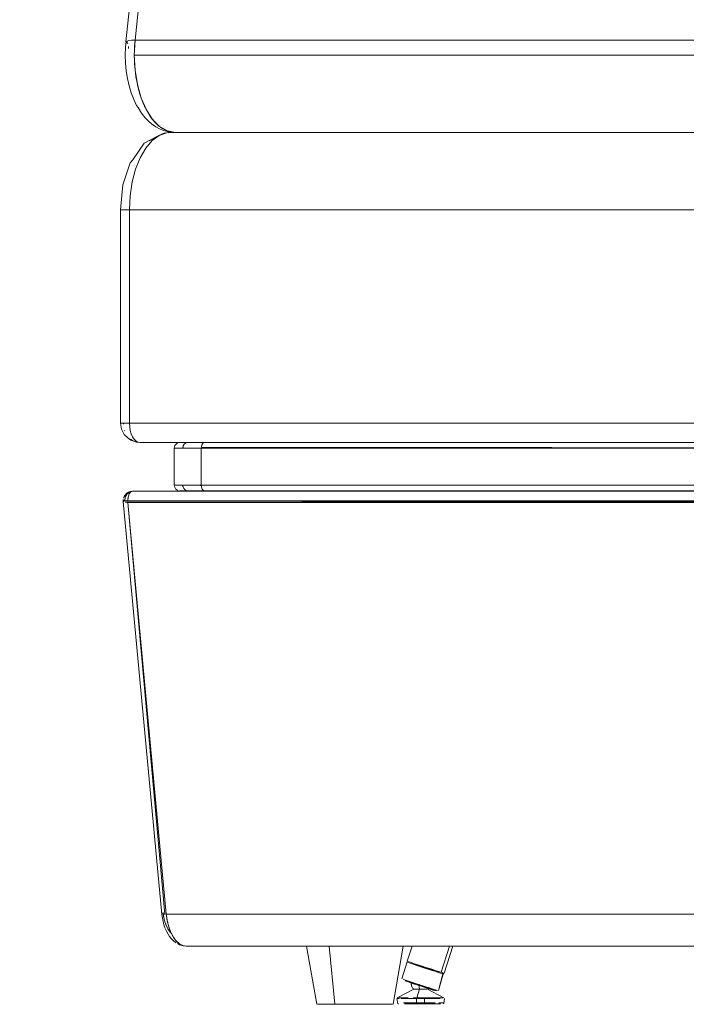
# Model space of a CAD drawing. Units: metres. Extents: x 8.2 to 23.9, y -13.6 to -1.7.
# Drawn here: x 13.1 to 13.4, y -13.6 to -13.1 of the extents above; entities that cross this region are included whole.
import ezdxf

# ---------------------------------------------------------------- set-up
doc = ezdxf.new("R2010")
doc.units = ezdxf.units.M
doc.header["$MEASUREMENT"] = 0

# ---------------------------------------------------------------- blocks, each defined once
blk = doc.blocks.new('8f238036-06d4-4aaa-adc1-43372b26b1f8')
at = {"color": 250, "lineweight": 9, "true_color": 0x181818}
for p, q in [((13.25634, -13.5868), (13.25561, -13.5868)), ((13.25772, -13.5863), (13.25861, -13.5863))]:
    blk.add_line(p, q, dxfattribs=at)
at = {"color": 116, "lineweight": 9, "true_color": 0x00843b}
for points in [[(13.26313, -13.56742), (13.26163, -13.56694), (13.26024, -13.5665), (13.25902, -13.56612), (13.25799, -13.5658)], [(13.27328, -13.57075), (13.27218, -13.57038), (13.27089, -13.56995), (13.26946, -13.56948), (13.26792, -13.56897), (13.26632, -13.56845), (13.26471, -13.56793), (13.26313, -13.56742)], [(13.27328, -13.57075), (13.27475, -13.57122)], [(13.25891, -13.57605), (13.25759, -13.57563), (13.25643, -13.57527), (13.25545, -13.57496)], [(13.259, -13.57614), (13.2602, -13.57652), (13.25891, -13.57605)], [(13.26358, -13.5776), (13.26181, -13.57703), (13.26337, -13.57749)], [(13.27135, -13.5802), (13.26997, -13.57966), (13.26893, -13.57931), (13.26771, -13.57891), (13.26635, -13.57846), (13.26489, -13.57798), (13.26337, -13.57749)]]:
    blk.add_lwpolyline(points, dxfattribs=at)
blk.add_lwpolyline([(13.26097, -13.57676)], close=True, dxfattribs=at)
at = {"color": 250, "lineweight": 9, "true_color": 0x181818}
for points in [[(13.25216, -13.58366), (13.25353, -13.58366), (13.25248, -13.58366)], [(13.26128, -13.58402), (13.25937, -13.58411), (13.25756, -13.58411), (13.25591, -13.58411), (13.25444, -13.58411), (13.2532, -13.58411), (13.25456, -13.58411), (13.25605, -13.58411)], [(13.25343, -13.58366), (13.25464, -13.58366)], [(13.25353, -13.58366), (13.25475, -13.58366), (13.25621, -13.58366)], [(13.25379, -13.5863)], [(13.25444, -13.5863), (13.25591, -13.5863), (13.25772, -13.5863)], [(13.25456, -13.5863), (13.25605, -13.5863), (13.25756, -13.5863)], [(13.25634, -13.5868), (13.2578, -13.5868), (13.25621, -13.5868), (13.25492, -13.5868)], [(13.25605, -13.58411), (13.25772, -13.58411)], [(13.25784, -13.58366)], [(13.25861, -13.58411), (13.26049, -13.58411), (13.26244, -13.58411)], [(13.26441, -13.5863), (13.26244, -13.5863), (13.26049, -13.5863), (13.25861, -13.5863)], [(13.2606, -13.5868), (13.25881, -13.5868)], [(13.25946, -13.58366)], [(13.26246, -13.58366), (13.26055, -13.58366)], [(13.2606, -13.5868), (13.26247, -13.5868), (13.26436, -13.5868), (13.26623, -13.5868)], [(13.26231, -13.5868), (13.2642, -13.5868), (13.26607, -13.5868), (13.26786, -13.5868), (13.26623, -13.5868)], [(13.26628, -13.58366), (13.26438, -13.58366), (13.26246, -13.58366)], [(13.2673, -13.5863), (13.26539, -13.5863), (13.26539, -13.58411), (13.26342, -13.58411)], [(13.26441, -13.5863)], [(13.26538, -13.58402), (13.2673, -13.58411), (13.2691, -13.58411), (13.27062, -13.58411)], [(13.26618, -13.58411), (13.26806, -13.58411), (13.2691, -13.58411), (13.27076, -13.58411), (13.27223, -13.58411), (13.27347, -13.58411)], [(13.27076, -13.5863), (13.26895, -13.5863), (13.26713, -13.5863)], [(13.26898, -13.58366), (13.26721, -13.58366)], [(13.27355, -13.5868), (13.27249, -13.5868), (13.27119, -13.5868), (13.26954, -13.5868), (13.26802, -13.5868), (13.26969, -13.5868)], [(13.26981, -13.5863), (13.26822, -13.5863)], [(13.26898, -13.58366), (13.2706, -13.58366), (13.27191, -13.58366), (13.27046, -13.58366)], [(13.27076, -13.5863)], [(13.27152, -13.5863)], [(13.27367, -13.58366), (13.27203, -13.58366)], [(13.27256, -13.58366), (13.27375, -13.58366)], [(13.27277, -13.5863), (13.27399, -13.5863), (13.27513, -13.5863), (13.2739, -13.5863)], [(13.27399, -13.5863), (13.27288, -13.5863)], [(13.27337, -13.58411)], [(13.27375, -13.58366), (13.27486, -13.58366)]]:
    blk.add_lwpolyline(points, dxfattribs=at)
for points in [[(13.25268, -13.5863)], [(13.25277, -13.58411)], [(13.25371, -13.5868)]]:
    blk.add_lwpolyline(points, close=True, dxfattribs=at)
blk = doc.blocks.new('113a02a6-9202-4495-852f-2d295de0adcb')
at = {"color": 116, "lineweight": 9, "true_color": 0x00843b}
for points in [[(13.25718, -13.56555)], [(13.26358, -13.5776), (13.26524, -13.57815)]]:
    blk.add_lwpolyline(points, dxfattribs=at)
at = {"color": 250, "lineweight": 9, "true_color": 0x181818}
for points in [[(13.25119, -13.58411), (13.2523, -13.58411)], [(13.25119, -13.5863)], [(13.25135, -13.58411)], [(13.25135, -13.5863)], [(13.25162, -13.58366)], [(13.27238, -13.5868), (13.27347, -13.5868)], [(13.27391, -13.5868)], [(13.27513, -13.58411)]]:
    blk.add_lwpolyline(points, dxfattribs=at)
blk.add_lwpolyline([(13.25232, -13.5868)], close=True, dxfattribs=at)
blk = doc.blocks.new('88294841-0c7d-4151-bf3c-b93958afbe55')
at = {"color": 116, "lineweight": 9, "true_color": 0x00843b}
for points in [[(13.27481, -13.57127)], [(13.25408, -13.57429)], [(13.26595, -13.57838), (13.26699, -13.57874)]]:
    blk.add_lwpolyline(points, dxfattribs=at)
blk.add_lwpolyline([(13.25416, -13.57457)], close=True, dxfattribs=at)
at = {"color": 250, "lineweight": 9, "true_color": 0x181818}
for points in [[(13.25991, -13.5793), (13.26116, -13.5793)], [(13.26092, -13.5793), (13.26197, -13.5793)], [(13.26271, -13.5793), (13.26396, -13.5793), (13.26271, -13.5793), (13.26133, -13.58366)], [(13.26157, -13.5793), (13.26323, -13.5793)], [(13.26157, -13.5793), (13.26271, -13.5793), (13.26417, -13.5793)], [(13.2651, -13.5793), (13.26396, -13.5793)], [(13.26436, -13.5793), (13.26544, -13.5793)], [(13.26507, -13.5793), (13.26645, -13.5793)], [(13.26651, -13.5793), (13.26541, -13.5793)], [(13.27508, -13.5863)], [(13.27513, -13.58411)]]:
    blk.add_lwpolyline(points, dxfattribs=at)
blk = doc.blocks.new('d59a0841-4049-40ac-98ad-7393c8715f0d')
at = {"color": 18, "lineweight": 9, "true_color": 0x000000}
for p, q in [((13.33511, -13.32208), (13.33514, -13.32198)), ((13.35613, -13.32208), (13.35616, -13.32198)), ((13.25644, -13.56483), (13.25895, -13.55708)), ((13.27547, -13.57099), (13.27998, -13.55708)), ((13.27512, -13.58678), (13.27529, -13.5867))]:
    blk.add_line(p, q, dxfattribs=at)
at = {"color": 116, "lineweight": 9, "true_color": 0x00843b}
for p, q in [((13.35443, -13.32198), (13.3544, -13.32208)), ((13.27531, -13.57147), (13.27516, -13.57143)), ((13.25508, -13.57443), (13.25431, -13.57416)), ((13.26131, -13.57696), (13.26142, -13.57652))]:
    blk.add_line(p, q, dxfattribs=at)
at = {"color": 250, "lineweight": 9, "true_color": 0x181818}
blk.add_line((13.25184, -13.5868), (13.25168, -13.5868), dxfattribs=at)
at = {"color": 116, "lineweight": 9, "true_color": 0x00843b}
for points in [[(13.27271, -13.57017), (13.27389, -13.57053), (13.27825, -13.55708)], [(13.25631, -13.56532), (13.25785, -13.56586), (13.25885, -13.5662), (13.26005, -13.5666), (13.26141, -13.56705)], [(13.25807, -13.56541), (13.25663, -13.56491)], [(13.26785, -13.56862), (13.26599, -13.56802), (13.26414, -13.56742), (13.26235, -13.56683), (13.2607, -13.56629), (13.25926, -13.56581), (13.25807, -13.56541)], [(13.26769, -13.56909), (13.26608, -13.56858), (13.26447, -13.56805), (13.2629, -13.56754), (13.26141, -13.56705)], [(13.27254, -13.58003), (13.27473, -13.57131), (13.27313, -13.57082), (13.272, -13.57047), (13.27069, -13.57005), (13.26924, -13.56959), (13.26769, -13.56909)], [(13.27271, -13.57017), (13.27127, -13.56972), (13.26963, -13.56919), (13.26785, -13.56862)], [(13.27389, -13.57053), (13.27529, -13.57095)], [(13.25431, -13.57416)], [(13.26013, -13.5761), (13.25864, -13.57561), (13.25727, -13.57516), (13.25608, -13.57476), (13.25508, -13.57443)], [(13.2587, -13.57616), (13.25741, -13.57573), (13.25627, -13.57535), (13.25532, -13.57503)], [(13.26751, -13.57901), (13.26614, -13.57857), (13.26466, -13.5781), (13.26314, -13.5776), (13.26161, -13.57711), (13.26012, -13.57662), (13.2587, -13.57616)], [(13.259, -13.57614)], [(13.26051, -13.5767), (13.2592, -13.57626)], [(13.26013, -13.5761), (13.2617, -13.57662), (13.26331, -13.57714), (13.26491, -13.57766), (13.26646, -13.57815), (13.26791, -13.57862), (13.26922, -13.57903), (13.27035, -13.57938)], [(13.26621, -13.57854), (13.26478, -13.57808), (13.26306, -13.57753), (13.26131, -13.57696)], [(13.26621, -13.57854), (13.26734, -13.57843)], [(13.26735, -13.57888)], [(13.27135, -13.5802), (13.26983, -13.57974), (13.26876, -13.5794), (13.26751, -13.57901)], [(13.27196, -13.57987), (13.27035, -13.57938)]]:
    blk.add_lwpolyline(points, dxfattribs=at)
at = {"color": 18, "lineweight": 9, "true_color": 0x000000}
for points in [[(13.25354, -13.57388), (13.25635, -13.56523)], [(13.27512, -13.5709), (13.27254, -13.58003)], [(13.25352, -13.57397)], [(13.2536, -13.57432)], [(13.25838, -13.57553), (13.25838, -13.5766), (13.25866, -13.57777), (13.25922, -13.57884)], [(13.25984, -13.5793), (13.25129, -13.58371)], [(13.26683, -13.5793), (13.2753, -13.58366)], [(13.26761, -13.57852)], [(13.27142, -13.58022)], [(13.25152, -13.58678), (13.25109, -13.58411)], [(13.27538, -13.5867), (13.27557, -13.58411)]]:
    blk.add_lwpolyline(points, dxfattribs=at)
at = {"color": 250, "lineweight": 9, "true_color": 0x181818}
for points in [[(13.25862, -13.57744), (13.25841, -13.57603)], [(13.26016, -13.5793), (13.25921, -13.57873), (13.25862, -13.57744)], [(13.26022, -13.5793), (13.26134, -13.5793), (13.26271, -13.5793), (13.26258, -13.57811), (13.26251, -13.57674)], [(13.26004, -13.5793)], [(13.26684, -13.5793)], [(13.26699, -13.5793)], [(13.25533, -13.58366), (13.25686, -13.58366)], [(13.27238, -13.5868), (13.27106, -13.5868)], [(13.27277, -13.58411), (13.27139, -13.58411)], [(13.27499, -13.5868)]]:
    blk.add_lwpolyline(points, dxfattribs=at)
blk = doc.blocks.new('b5eeb9e2-5699-4a71-b344-016df050a7d6')
at = {"color": 250, "lineweight": 9, "true_color": 0x181818}
blk.add_lwpolyline([(13.26612, -13.58366), (13.26795, -13.58366), (13.26966, -13.58366)], dxfattribs=at)
blk = doc.blocks.new('e3c547de-4f65-45b2-9b63-1b95c5a4be8f')
at = {"color": 250, "lineweight": 9, "true_color": 0x181818}
blk.add_lwpolyline([(13.2578, -13.5868), (13.25953, -13.5868)], dxfattribs=at)
blk = doc.blocks.new('4a05d5d2-f52d-4d7b-86f2-3e91b3e8bf32')
at = {"color": 250, "lineweight": 9, "true_color": 0x181818}
blk.add_lwpolyline([(13.25756, -13.5863), (13.25937, -13.5863), (13.26128, -13.5863), (13.26128, -13.58411)], dxfattribs=at)
blk = doc.blocks.new('16d3e84c-7672-4ba4-b502-fc36d88ad027')
at = {"color": 18, "lineweight": 9, "true_color": 0x000000}
blk.add_lwpolyline([(12.76958, -13.54863), (12.77289, -13.54863), (12.77289, -13.14463)], dxfattribs=at)
at = {"color": 250, "lineweight": 9, "true_color": 0x181818}
for points in [[(13.25946, -13.58366), (13.26133, -13.58366)], [(13.26231, -13.5868), (13.26044, -13.5868)], [(13.26226, -13.58411), (13.26423, -13.58411), (13.26618, -13.58411)], [(13.26612, -13.58366), (13.26421, -13.58366), (13.26229, -13.58366)], [(13.26423, -13.5863), (13.26618, -13.5863)]]:
    blk.add_lwpolyline(points, dxfattribs=at)
blk = doc.blocks.new('634d6a72-0bb0-49db-9881-ec2155e4210e')
at = {"color": 250, "lineweight": 9, "true_color": 0x181818}
blk.add_lwpolyline([(13.26423, -13.5863), (13.26226, -13.5863)], dxfattribs=at)
blk = doc.blocks.new('07556405-7c9c-4224-8d9e-2de5567e57b8')
at = {"color": 18, "lineweight": 9, "true_color": 0x000000}
for points in [[(13.46971, -13.28698), (13.10984, -13.28698), (13.10846, -13.28698), (13.11018, -13.28698), (13.11147, -13.28698), (13.11302, -13.28698)], [(14.05483, -13.29698), (13.47819, -13.29698), (13.11832, -13.29698)], [(13.14056, -13.29998), (13.44165, -13.29998), (13.44333, -13.29998), (13.44524, -13.29998), (13.44736, -13.29998), (13.44967, -13.29998), (13.45215, -13.29998), (13.45477, -13.29998), (13.45751, -13.29998), (13.46034, -13.29998)], [(13.4755, -13.32708), (13.11053, -13.32708), (13.11086, -13.32517), (13.11178, -13.32355), (13.11315, -13.32246), (13.11477, -13.32208), (13.47946, -13.32208)], [(14.06458, -13.32208), (13.47946, -13.32208), (13.11477, -13.32208), (13.69989, -13.32208), (14.06458, -13.32208), (13.47946, -13.32208)], [(13.45215, -13.31898), (13.44967, -13.31898), (13.44736, -13.31898), (13.44524, -13.31898), (13.44333, -13.31898), (13.44165, -13.31898), (13.14056, -13.31898), (13.13912, -13.31898)], [(13.13937, -13.32198), (13.14075, -13.32198), (13.1431, -13.32198), (13.44419, -13.32198), (13.44742, -13.32198), (13.45141, -13.32198), (13.456, -13.32198)], [(14.0257, -13.31898), (13.48299, -13.31898), (13.48019, -13.31898), (13.47725, -13.31898), (13.47419, -13.31898), (13.47105, -13.31898), (13.46787, -13.31898), (13.46468, -13.31898), (13.46151, -13.31898), (13.45841, -13.31898), (13.45541, -13.31898), (13.45254, -13.31898), (13.44983, -13.31898), (13.44732, -13.31898), (13.44503, -13.31898), (13.443, -13.31898), (13.44165, -13.31898), (13.14056, -13.31898), (13.14075, -13.32013), (13.1413, -13.3211), (13.14248, -13.32189), (13.44419, -13.32198), (13.4454, -13.32198)], [(13.11074, -13.32788), (13.47522, -13.32708), (13.47656, -13.32708)], [(13.69728, -13.32795), (13.11216, -13.32795), (13.69724, -13.32708), (13.48207, -13.32795)], [(13.69728, -13.32795), (13.11216, -13.32795), (13.13203, -13.54056), (13.71715, -13.54056), (13.69728, -13.32795), (13.48207, -13.32795)]]:
    blk.add_lwpolyline(points, dxfattribs=at)
blk = doc.blocks.new('30a346e2-30c5-4555-ad7e-fb6905054b07')
at = {"color": 18, "lineweight": 9, "true_color": 0x000000}
for points in [[(13.44742, -13.29698), (13.44419, -13.29698), (13.1431, -13.29698), (13.14075, -13.29698), (13.13937, -13.29698), (13.14138, -13.29698)], [(13.44165, -13.29998), (13.14056, -13.29998), (13.14075, -13.29883), (13.1413, -13.29786), (13.14213, -13.29721)], [(13.14213, -13.29721), (13.1431, -13.29698), (13.44419, -13.29698), (13.4454, -13.29698), (13.44724, -13.29698), (13.4493, -13.29698)], [(13.14063, -13.55678), (13.14247, -13.55708), (13.72759, -13.55708), (13.14247, -13.55708), (13.45176, -13.55708), (14.03688, -13.55708), (13.72759, -13.55708), (13.72575, -13.55678), (13.72396, -13.55588)], [(14.03731, -13.55706), (13.45176, -13.55708), (13.14247, -13.55708)]]:
    blk.add_lwpolyline(points, dxfattribs=at)
blk = doc.blocks.new('ce2a0758-0dbb-4aa0-886d-0876352074c2')
at = {"color": 18, "lineweight": 9, "true_color": 0x000000}
blk.add_lwpolyline([(13.20929, -13.09698), (13.21135, -13.09698), (13.21308, -13.09698), (13.21502, -13.09698), (13.21708, -13.09698), (13.21917, -13.09698), (13.22119, -13.09698), (13.22307, -13.09698), (13.22155, -13.09698), (13.22047, -13.09698), (13.21935, -13.09698), (13.21822, -13.09698), (13.21708, -13.09698), (13.21594, -13.09698), (13.21484, -13.09698), (13.21376, -13.09698), (13.21275, -13.09698)], dxfattribs=at)
blk = doc.blocks.new('b3381271-de42-4e10-ad60-c7245b1ea1c6')
at = {"color": 18, "lineweight": 9, "true_color": 0x000000}
blk.add_lwpolyline([(13.21275, -13.09698), (13.21092, -13.09698), (13.20945, -13.09698)], dxfattribs=at)
blk = doc.blocks.new('96665bcb-62b9-4e0a-b8af-686e24bb536b')
at = {"color": 18, "lineweight": 9, "true_color": 0x000000}
for points in [[(13.20445, -13.55708), (13.20607, -13.55708), (13.20824, -13.55708), (13.20964, -13.55708), (13.21123, -13.55708), (13.213, -13.55708), (13.21493, -13.55708), (13.21699, -13.55708), (13.21918, -13.55708), (13.22146, -13.55708), (13.22382, -13.55708), (13.22624, -13.55708), (13.22868, -13.55708), (13.23113, -13.55708), (13.23357, -13.55708), (13.23597, -13.55708), (13.2383, -13.55708), (13.24055, -13.55708), (13.24269, -13.55708)], [(13.2498, -13.55708), (13.24657, -13.55708), (13.24269, -13.55708), (13.2383, -13.55708), (13.23357, -13.55708), (13.22868, -13.55708), (13.22382, -13.55708)]]:
    blk.add_lwpolyline(points, dxfattribs=at)
blk = doc.blocks.new('54d5e50f-3da7-4b96-a060-a1d121ddf14a')
at = {"color": 18, "lineweight": 9, "true_color": 0x000000}
blk.add_lwpolyline([(13.22382, -13.55708), (13.21918, -13.55708), (13.21493, -13.55708), (13.21123, -13.55708), (13.20824, -13.55708), (13.20607, -13.55708)], dxfattribs=at)
blk = doc.blocks.new('587e5960-df15-4d2c-a9ad-a9eb3e927325')
at = {"color": 18, "lineweight": 9, "true_color": 0x000000}
blk.add_lwpolyline([(13.24269, -13.55708), (13.24471, -13.55708), (13.24657, -13.55708), (13.24828, -13.55708), (13.2498, -13.55708), (13.25112, -13.55708), (13.25224, -13.55708), (13.2538, -13.55708)], dxfattribs=at)
blk = doc.blocks.new('5844bfc2-363d-4278-ac3e-71bcc835ba73')
at = {"color": 18, "lineweight": 9, "true_color": 0x000000}
for points in [[(13.23989, -13.58708), (13.2382, -13.58708), (13.23643, -13.58708), (13.23459, -13.58708), (13.2327, -13.58708), (13.23078, -13.58708), (13.22884, -13.58708), (13.22691, -13.58708), (13.22501, -13.58708), (13.22315, -13.58708), (13.22135, -13.58708), (13.21963, -13.58708), (13.218, -13.58708), (13.21648, -13.58708), (13.21509, -13.58708), (13.21383, -13.58708), (13.21273, -13.58708), (13.21101, -13.58708), (13.21, -13.58708), (13.21147, -13.58708)], [(13.21273, -13.58708), (13.21383, -13.58708), (13.21509, -13.58708), (13.21648, -13.58708), (13.218, -13.58708), (13.21963, -13.58708), (13.22135, -13.58708), (13.22315, -13.58708), (13.22501, -13.58708), (13.22691, -13.58708), (13.22884, -13.58708), (13.23078, -13.58708), (13.2327, -13.58708), (13.23459, -13.58708), (13.23643, -13.58708), (13.2382, -13.58708), (13.23989, -13.58708), (13.24148, -13.58708), (13.24295, -13.58708), (13.24429, -13.58708)]]:
    blk.add_lwpolyline(points, dxfattribs=at)
blk = doc.blocks.new('09e4abed-4dd4-4da4-8867-ab9e946ec5ac')
at = {"color": 18, "lineweight": 9, "true_color": 0x000000}
blk.add_lwpolyline([(13.24865, -13.58708), (13.24741, -13.58708), (13.24549, -13.58708), (13.24429, -13.58708), (13.24295, -13.58708), (13.24148, -13.58708), (13.23989, -13.58708)], dxfattribs=at)
blk = doc.blocks.new('3685dced-5030-462d-8d7c-0bb0f94dc449')
at = {"color": 18, "lineweight": 9, "true_color": 0x000000}
blk.add_lwpolyline([(13.2538, -13.55708), (13.25224, -13.55708), (13.2498, -13.55708)], dxfattribs=at)
blk = doc.blocks.new('b1d9193e-6a1f-4dce-83b5-aacd6f4b7f55')
at = {"color": 18, "lineweight": 9, "true_color": 0x000000}
for points in [[(13.21024, -13.58708), (13.21178, -13.58708)], [(13.24429, -13.58708), (13.24549, -13.58708), (13.24653, -13.58708), (13.24812, -13.58708)]]:
    blk.add_lwpolyline(points, dxfattribs=at)
blk = doc.blocks.new('ba386f28-5e90-4e78-a227-a188829815b2')
at = {"color": 18, "lineweight": 9, "true_color": 0x000000}
blk.add_lwpolyline([(13.20607, -13.55708), (13.20479, -13.55708), (13.20665, -13.55708), (13.20909, -13.55708), (13.21231, -13.55708), (13.21619, -13.55708), (13.22058, -13.55708), (13.22531, -13.55708), (13.2302, -13.55708), (13.23506, -13.55708), (13.23971, -13.55708), (13.24396, -13.55708)], dxfattribs=at)
blk = doc.blocks.new('0f68e47c-31d3-471c-bd86-e0e7b308fe87')
at = {"color": 18, "lineweight": 9, "true_color": 0x000000}
for points in [[(13.25282, -13.55708), (13.2541, -13.55708)], [(13.23754, -13.58708), (13.23926, -13.58708), (13.24089, -13.58708), (13.2424, -13.58708), (13.2438, -13.58708), (13.24505, -13.58708), (13.24616, -13.58708), (13.24787, -13.58708), (13.24888, -13.58708)]]:
    blk.add_lwpolyline(points, dxfattribs=at)
blk = doc.blocks.new('d9dd047d-5935-4b9a-bf5a-073dcda75cda')
at = {"color": 18, "lineweight": 9, "true_color": 0x000000}
blk.add_lwpolyline([(13.24865, -13.58708), (13.2471, -13.58708)], dxfattribs=at)
blk = doc.blocks.new('392aeb1c-d2ed-4e03-8252-2d930b12ddbd')
at = {"color": 18, "lineweight": 9, "true_color": 0x000000}
blk.add_lwpolyline([(13.25443, -13.55708), (13.25282, -13.55708), (13.25064, -13.55708), (13.24924, -13.55708), (13.24765, -13.55708), (13.24588, -13.55708), (13.24396, -13.55708), (13.24189, -13.55708), (13.23971, -13.55708), (13.23742, -13.55708), (13.23506, -13.55708), (13.23265, -13.55708), (13.2302, -13.55708), (13.22775, -13.55708), (13.22531, -13.55708), (13.22292, -13.55708), (13.22058, -13.55708), (13.21833, -13.55708), (13.21619, -13.55708), (13.21418, -13.55708), (13.21231, -13.55708), (13.21061, -13.55708), (13.20909, -13.55708), (13.20776, -13.55708), (13.20665, -13.55708), (13.20508, -13.55708)], dxfattribs=at)
blk = doc.blocks.new('f9df4013-eb64-44ce-906f-9f03e4f13fd9')
at = {"color": 18, "lineweight": 9, "true_color": 0x000000}
blk.add_line((13.20974, -13.58708), (13.20445, -13.55708), dxfattribs=at)
blk = doc.blocks.new('31e57a22-822a-4418-bcd6-7df8aa4b0a59')
at = {"color": 18, "lineweight": 9, "true_color": 0x000000}
blk.add_line((13.25438, -13.55708), (13.24911, -13.58708), dxfattribs=at)
blk = doc.blocks.new('593afe4d-e8bf-4014-8373-dfeaf3a4eb04')
at = {"color": 18, "lineweight": 9, "true_color": 0x000000}
blk.add_lwpolyline([(13.21594, -13.58708), (13.21459, -13.58708), (13.2134, -13.58708), (13.21235, -13.58708), (13.21076, -13.58708)], dxfattribs=at)
blk = doc.blocks.new('1c1104af-392c-4f78-8432-191defe87c91')
at = {"color": 18, "lineweight": 9, "true_color": 0x000000}
blk.add_lwpolyline([(13.21147, -13.58708), (13.2134, -13.58708), (13.21459, -13.58708), (13.21594, -13.58708), (13.21741, -13.58708), (13.219, -13.58708), (13.21619, -13.55708), (13.219, -13.58708), (13.22068, -13.58708), (13.22246, -13.58708), (13.2243, -13.58708), (13.22619, -13.58708), (13.22811, -13.58708), (13.23004, -13.58708), (13.23197, -13.58708), (13.23387, -13.58708), (13.23573, -13.58708), (13.23754, -13.58708)], dxfattribs=at)
blk = doc.blocks.new('cef92eab-7c6b-418f-a792-3b2b3c55ddf8')
at = {"color": 18, "lineweight": 9, "true_color": 0x000000}
for p, q in [((13.13897, -12.8202), (13.11116, -13.0902)), ((13.24616, -13.58708), (13.24505, -13.58708))]:
    blk.add_line(p, q, dxfattribs=at)
for points in [[(13.13961, -13.29698), (13.14141, -13.29698), (13.14273, -13.29698)], [(13.14208, -13.29723), (13.1411, -13.29814)], [(13.13607, -13.29998), (13.13795, -13.29998), (13.13912, -13.29998), (13.14056, -13.29998)], [(13.14087, -13.29855), (13.14056, -13.29998), (13.13867, -13.29998), (13.13751, -13.29998), (13.13617, -13.29998), (13.13752, -13.29998), (13.13869, -13.29998), (13.14016, -13.29998), (13.14193, -13.29998), (13.14397, -13.29998), (13.14625, -13.29998), (13.14877, -13.29998), (13.1501, -13.29998)], [(13.15012, -13.31948), (13.14877, -13.31898), (13.14625, -13.31898), (13.14397, -13.31898), (13.14193, -13.31898), (13.14016, -13.31898), (13.13869, -13.31898), (13.13752, -13.31898), (13.13617, -13.31898), (13.13751, -13.31898), (13.13867, -13.31898), (13.14014, -13.31898)], [(13.13912, -13.31898), (13.13795, -13.31898), (13.13641, -13.31898)], [(13.14014, -13.31898), (13.1407, -13.31996)], [(13.1411, -13.32082), (13.14208, -13.32173)], [(13.14261, -13.32192), (13.14141, -13.32198), (13.14274, -13.32198), (13.14433, -13.32198), (13.14617, -13.32198), (13.14823, -13.32198), (13.15049, -13.32198), (13.15169, -13.32198)], [(13.1422, -13.55708), (13.14068, -13.55689)], [(13.1412, -13.55685), (13.14247, -13.55708), (13.14111, -13.55692)], [(13.24396, -13.55708), (13.24765, -13.55708), (13.25064, -13.55708), (13.25282, -13.55708)], [(13.219, -13.58708), (13.21741, -13.58708), (13.21594, -13.58708)], [(13.2243, -13.58708), (13.22246, -13.58708), (13.22068, -13.58708), (13.219, -13.58708)], [(13.22811, -13.58708), (13.22619, -13.58708), (13.2243, -13.58708)], [(13.2424, -13.58708), (13.24089, -13.58708), (13.23926, -13.58708), (13.23754, -13.58708), (13.23573, -13.58708), (13.23387, -13.58708), (13.23197, -13.58708), (13.23004, -13.58708), (13.22811, -13.58708)], [(13.24505, -13.58708), (13.2438, -13.58708), (13.2424, -13.58708)]]:
    blk.add_lwpolyline(points, dxfattribs=at)
blk = doc.blocks.new('5180a0de-b5dd-4a2a-ac8a-9d586a3ff5a4')
at = {"color": 18, "lineweight": 9, "true_color": 0x000000}
blk.add_lwpolyline([(13.14036, -13.32198), (13.14142, -13.32198)], close=True, dxfattribs=at)
for points in [[(13.13435, -13.54994), (13.13566, -13.5524), (13.13717, -13.5544), (13.13885, -13.55588), (13.14063, -13.55678)], [(13.14068, -13.55689), (13.1388, -13.55632), (13.13776, -13.55576)]]:
    blk.add_lwpolyline(points, dxfattribs=at)
blk = doc.blocks.new('289243e8-5dfb-458f-9a22-0672a5285b09')
at = {"color": 18, "lineweight": 9, "true_color": 0x000000}
blk.add_lwpolyline([(13.13045, -13.54015), (13.13066, -13.54164), (13.13095, -13.54309), (13.13131, -13.54447), (13.13175, -13.54577), (13.13226, -13.54698), (13.13283, -13.54809), (13.13346, -13.54908), (13.13414, -13.54994), (13.13486, -13.55067)], dxfattribs=at)
blk = doc.blocks.new('4a42d4f8-57da-4ce3-be06-b9131087c593')
at = {"color": 18, "lineweight": 9, "true_color": 0x000000}
for points in [[(13.13915, -13.29698)], [(13.14617, -13.29698), (13.14433, -13.29698), (13.14274, -13.29698), (13.14142, -13.29698), (13.14037, -13.29698)], [(13.13961, -13.32198)], [(13.13457, -13.55035), (13.13312, -13.54857), (13.13214, -13.54672), (13.13135, -13.54458), (13.13076, -13.54221), (13.1304, -13.53969)], [(13.14047, -13.5567), (13.13899, -13.55597)]]:
    blk.add_lwpolyline(points, dxfattribs=at)
blk = doc.blocks.new('923e797e-95e8-4a3c-8522-48277b4e9107')
at = {"color": 18, "lineweight": 9, "true_color": 0x000000}
blk.add_line((13.13704, -13.55538), (13.13606, -13.55463), dxfattribs=at)
blk.add_lwpolyline([(13.69915, -13.32198), (13.6944, -13.32198), (13.15169, -13.32198), (13.1475, -13.32198), (13.14402, -13.32198), (13.14138, -13.32198), (13.13969, -13.32198)], dxfattribs=at)
blk = doc.blocks.new('ac0545cd-88c3-45df-b849-2ac974fdac56')
at = {"color": 18, "lineweight": 9, "true_color": 0x000000}
for points in [[(13.14471, -12.81273), (13.14371, -12.81935), (13.1159, -13.08935), (13.69253, -13.08935), (13.72035, -12.81935), (13.14371, -12.81935), (13.72035, -12.81935), (13.72073, -12.8168)], [(13.69214, -13.09698), (13.69253, -13.08935), (13.1159, -13.08935), (13.14371, -12.81935), (13.14216, -12.81939)], [(13.13294, -13.55087), (13.13373, -13.55211), (13.13458, -13.55319), (13.13606, -13.55463)], [(13.13873, -13.55577), (13.13731, -13.55452)]]:
    blk.add_lwpolyline(points, dxfattribs=at)
blk = doc.blocks.new('d684c1b5-f531-4638-a374-71a7cdd3221a')
at = {"color": 18, "lineweight": 9, "true_color": 0x000000}
blk.add_lwpolyline([(13.13294, -13.55087), (13.13193, -13.549), (13.13132, -13.54755)], dxfattribs=at)
blk = doc.blocks.new('58b457dd-52d1-4912-bdf4-83042bef4ef0')
at = {"color": 18, "lineweight": 9, "true_color": 0x000000}
blk.add_lwpolyline([(13.13712, -13.55433), (13.13611, -13.55308)], dxfattribs=at)
blk = doc.blocks.new('e5becc86-c1de-4613-8d47-b9338ab2fe41')
at = {"color": 18, "lineweight": 9, "true_color": 0x000000}
for points in [[(13.136, -13.29998), (13.13636, -13.29855), (13.13779, -13.29723)], [(13.14013, -13.29699), (13.13891, -13.29699), (13.13779, -13.29723)], [(13.13697, -13.32119), (13.13604, -13.31948)], [(13.13795, -13.32173), (13.13697, -13.32119)]]:
    blk.add_lwpolyline(points, dxfattribs=at)
blk = doc.blocks.new('208a24e1-9a7c-4d08-a6ca-81d2426d0a45')
at = {"color": 18, "lineweight": 9, "true_color": 0x000000}
blk.add_lwpolyline([(13.13132, -13.54755), (13.13079, -13.54598), (13.13035, -13.54431), (13.13, -13.54257)], dxfattribs=at)
blk = doc.blocks.new('7c0bb312-0efc-4726-ba2e-7f097f2c834e')
at = {"color": 18, "lineweight": 9, "true_color": 0x000000}
blk.add_line((13.13601, -13.29998), (13.13601, -13.31898), dxfattribs=at)
blk.add_lwpolyline([(13.13757, -13.29998), (13.13625, -13.29998)], dxfattribs=at)
blk = doc.blocks.new('0e9ff23b-8afe-4606-93f3-0dd90705445d')
at = {"color": 18, "lineweight": 9, "true_color": 0x000000}
blk.add_lwpolyline([(13.13555, -13.55219), (13.13451, -13.55029)], dxfattribs=at)
blk = doc.blocks.new('b99e1564-f1e6-4324-9b80-e91ec9d16461')
at = {"color": 18, "lineweight": 9, "true_color": 0x000000}
for points in [[(13.14013, -13.32197), (13.13891, -13.32197)], [(13.13, -13.54257), (13.12975, -13.54078), (13.1098, -13.32756), (13.10982, -13.32639)], [(13.12967, -13.54017), (13.13126, -13.54054)]]:
    blk.add_lwpolyline(points, dxfattribs=at)
blk = doc.blocks.new('fa055544-42cb-42b7-ba24-d2fb193ea3d7')
at = {"color": 18, "lineweight": 9, "true_color": 0x000000}
for points in [[(13.13625, -13.31898), (13.13757, -13.31898), (13.13864, -13.31898)], [(13.71841, -13.54708), (13.71763, -13.54392), (13.71715, -13.54056), (13.13203, -13.54056), (13.13251, -13.54392), (13.13329, -13.54708), (13.13435, -13.54994)], [(13.13426, -13.54968), (13.13383, -13.54867), (13.13335, -13.54723)]]:
    blk.add_lwpolyline(points, dxfattribs=at)
blk = doc.blocks.new('d9d50885-3dcd-41d9-bbe4-78da56991b4b')
at = {"color": 18, "lineweight": 9, "true_color": 0x000000}
blk.add_line((13.13046, -13.54047), (13.1303, -13.54045), dxfattribs=at)
blk.add_lwpolyline([(13.13328, -13.54703), (13.13276, -13.54509)], dxfattribs=at)
blk = doc.blocks.new('412f447e-e286-4200-b69c-11f025176c0e')
at = {"color": 18, "lineweight": 9, "true_color": 0x000000}
blk.add_line((13.13276, -13.54509), (13.13259, -13.54422), dxfattribs=at)
blk = doc.blocks.new('1b28780b-a602-4126-81ca-dda7b765aae1')
at = {"color": 18, "lineweight": 9, "true_color": 0x000000}
blk.add_line((13.13107, -13.54052), (13.13088, -13.54052), dxfattribs=at)
for points in [[(13.13126, -13.54054), (13.11216, -13.32795), (13.11074, -13.32788)], [(13.13248, -13.54368), (13.1321, -13.54117)]]:
    blk.add_lwpolyline(points, dxfattribs=at)
blk = doc.blocks.new('23ef7233-c654-47ee-81d7-b02df7102656')
at = {"color": 18, "lineweight": 9, "true_color": 0x000000}
for points in [[(13.11712, -13.11229), (13.11908, -13.11921), (13.12172, -13.12527), (13.12493, -13.13024), (13.12859, -13.13394), (13.13257, -13.13621), (13.13671, -13.13698), (13.13505, -13.13679)], [(13.13482, -13.13673), (13.13671, -13.13698), (13.13489, -13.13684), (13.13369, -13.13658), (13.1326, -13.13622), (13.13132, -13.13567), (13.13016, -13.13502), (13.12902, -13.13426)]]:
    blk.add_lwpolyline(points, dxfattribs=at)
blk = doc.blocks.new('9e54962b-929a-49da-bd9f-d999df049655')
at = {"color": 18, "lineweight": 9, "true_color": 0x000000}
for points in [[(13.14013, -13.29699), (13.14119, -13.29699)], [(13.14013, -13.32197), (13.14119, -13.32197)]]:
    blk.add_lwpolyline(points, dxfattribs=at)
blk = doc.blocks.new('5e7bb584-7b17-42e0-bd17-8f87c6610e2f')
at = {"color": 18, "lineweight": 9, "true_color": 0x000000}
blk.add_lwpolyline([(13.13671, -13.13698), (13.13422, -13.13698), (13.71086, -13.13698)], dxfattribs=at)
blk = doc.blocks.new('4ca44263-128b-4495-834a-7a8547c98c46')
at = {"color": 18, "lineweight": 9, "true_color": 0x000000}
blk.add_lwpolyline([(13.14544, -13.31898), (13.14768, -13.31898), (13.1501, -13.31898), (13.1501, -13.29998), (13.14768, -13.29998), (13.14544, -13.29998), (13.1434, -13.29998), (13.14157, -13.29998), (13.13998, -13.29998), (13.13864, -13.29998), (13.13757, -13.29998)], dxfattribs=at)
blk = doc.blocks.new('ac906d2b-81b7-443e-9306-021f782d8f18')
at = {"color": 18, "lineweight": 9, "true_color": 0x000000}
blk.add_lwpolyline([(13.13064, -13.13594), (13.13302, -13.13659), (13.13489, -13.13684)], dxfattribs=at)
blk = doc.blocks.new('3483405d-4e1f-4e18-8333-28be2ab7608b')
at = {"color": 18, "lineweight": 9, "true_color": 0x000000}
blk.add_lwpolyline([(13.14138, -13.29698), (13.14402, -13.29698), (13.1475, -13.29698), (13.15169, -13.29698), (13.6944, -13.29698)], dxfattribs=at)
blk = doc.blocks.new('17a1b4d6-c12d-4feb-ba5a-5c0a0d77a12b')
at = {"color": 18, "lineweight": 9, "true_color": 0x000000}
for points in [[(13.13305, -13.13708), (13.13422, -13.13698), (13.13226, -13.13715), (13.12842, -13.13851), (13.12477, -13.14118), (13.12144, -13.14506)], [(13.13864, -13.31898), (13.13998, -13.31898), (13.14157, -13.31898), (13.1434, -13.31898), (13.14544, -13.31898)]]:
    blk.add_lwpolyline(points, dxfattribs=at)
blk = doc.blocks.new('d3366cc3-1e20-4327-9dd6-929ee0f5497f')
at = {"color": 18, "lineweight": 9, "true_color": 0x000000}
blk.add_lwpolyline([(13.13071, -13.13732), (13.12787, -13.13864), (13.12066, -13.14252)], dxfattribs=at)
blk = doc.blocks.new('ffdca869-5cc8-4a6e-adac-86a2a6a0e771')
at = {"color": 18, "lineweight": 9, "true_color": 0x000000}
blk.add_lwpolyline([(13.12309, -13.13138), (13.12444, -13.13247), (13.12664, -13.13408), (13.12892, -13.13522), (13.13064, -13.13594)], dxfattribs=at)
blk = doc.blocks.new('bf6d5ed6-08de-4adc-8dd6-4fb04f54f710')
at = {"color": 18, "lineweight": 9, "true_color": 0x000000}
blk.add_line((13.12867, -13.13842), (13.13071, -13.13732), dxfattribs=at)
blk.add_lwpolyline([(13.12325, -13.14133), (13.12842, -13.13851), (13.13071, -13.13732), (13.13226, -13.13715)], dxfattribs=at)
blk = doc.blocks.new('01fdd2d8-a16f-4ce9-a2b8-0262647fe0ce')
at = {"color": 18, "lineweight": 9, "true_color": 0x000000}
blk.add_line((13.12084, -13.1235), (13.12102, -13.12368), dxfattribs=at)
blk = doc.blocks.new('917bc61a-63ca-4aa5-b599-d46973e1c25a')
at = {"color": 18, "lineweight": 9, "true_color": 0x000000}
blk.add_line((13.12098, -13.12358), (13.12077, -13.12333), dxfattribs=at)
blk = doc.blocks.new('21ee06e0-4383-41d4-9c15-41126854f5d9')
at = {"color": 18, "lineweight": 9, "true_color": 0x000000}
blk.add_lwpolyline([(13.15169, -13.29698), (13.15049, -13.29698), (13.14823, -13.29698), (13.14617, -13.29698)], dxfattribs=at)
blk = doc.blocks.new('013d3472-9556-433f-8d21-852351ea60b4')
at = {"color": 18, "lineweight": 9, "true_color": 0x000000}
blk.add_lwpolyline([(13.12309, -13.13138), (13.12107, -13.12937), (13.11918, -13.12693), (13.11745, -13.1241), (13.11669, -13.12297), (13.11521, -13.11992), (13.11392, -13.11657), (13.11284, -13.11297), (13.11199, -13.10916), (13.11137, -13.10519)], dxfattribs=at)
blk = doc.blocks.new('65a206d9-a360-48f5-9f51-a90f1a316bec')
at = {"color": 18, "lineweight": 9, "true_color": 0x000000}
blk.add_line((13.12852, -13.13386), (13.1279, -13.13337), dxfattribs=at)
for points in [[(13.1279, -13.13337), (13.12681, -13.13236), (13.12576, -13.13124), (13.12499, -13.1303)], [(13.12066, -13.14252), (13.11468, -13.15104), (13.11334, -13.15271), (13.10965, -13.16397)], [(13.15108, -13.29721), (13.15037, -13.29832), (13.15013, -13.2994), (13.69281, -13.29998), (13.69294, -13.29883), (13.69328, -13.29786), (13.69409, -13.29704), (13.15169, -13.29698)], [(13.15061, -13.29778)], [(13.15015, -13.29927)], [(13.15025, -13.29872)], [(13.1504, -13.29824)], [(13.69352, -13.32148), (13.69294, -13.32013), (13.69281, -13.31898), (13.1501, -13.31898), (13.15022, -13.32013), (13.15056, -13.3211), (13.15138, -13.32192)], [(13.15021, -13.32005)], [(13.15034, -13.32055)], [(13.15052, -13.321)], [(13.1513, -13.32189)], [(13.15169, -13.32198), (13.6944, -13.32198), (13.69352, -13.32148)]]:
    blk.add_lwpolyline(points, dxfattribs=at)
blk = doc.blocks.new('a5254581-8dc1-4f95-ae25-088ac8625b7a')
at = {"color": 18, "lineweight": 9, "true_color": 0x000000}
blk.add_lwpolyline([(13.70376, -13.31898), (13.70088, -13.31898), (13.69808, -13.31898), (13.69538, -13.31898), (13.69281, -13.31898), (13.69281, -13.29998), (13.1501, -13.29998), (13.1501, -13.31898), (13.69281, -13.31898), (13.69281, -13.29998), (13.69538, -13.29998)], dxfattribs=at)
blk = doc.blocks.new('f08e8419-8f0c-43b1-8d5f-edcc312e8d2e')
at = {"color": 18, "lineweight": 9, "true_color": 0x000000}
blk.add_lwpolyline([(13.12611, -13.09698), (13.70274, -13.09698), (13.70294, -13.09317)], dxfattribs=at)
blk = doc.blocks.new('f051f985-b6bf-4a84-a28c-326dd577c2c7')
at = {"color": 18, "lineweight": 9, "true_color": 0x000000}
blk.add_line((13.11251, -13.09261), (13.11243, -13.09356), dxfattribs=at)
for points in [[(13.11591, -13.10463), (13.11565, -13.10154), (13.11554, -13.09927), (13.11551, -13.09698), (13.11554, -13.0947), (13.11565, -13.09242), (13.1159, -13.08935), (13.11414, -13.0894), (13.11273, -13.08954), (13.11174, -13.08977), (13.11167, -13.09083)], [(13.11208, -13.09102), (13.11116, -13.0902)], [(13.12489, -13.13019), (13.12376, -13.12866), (13.12282, -13.12721), (13.12193, -13.12567)]]:
    blk.add_lwpolyline(points, dxfattribs=at)
blk = doc.blocks.new('01c32ac5-2fe8-4042-9794-5d8bc31f6718')
at = {"color": 18, "lineweight": 9, "true_color": 0x000000}
for p, q in [((13.10984, -13.28698), (13.10989, -13.28757)), ((13.1106, -13.29106), (13.11049, -13.29081))]:
    blk.add_line(p, q, dxfattribs=at)
for points in [[(13.11123, -13.09007), (13.111, -13.09285), (13.11087, -13.09698), (13.111, -13.10111), (13.11137, -13.10519)], [(13.12167, -13.12515), (13.12109, -13.12403), (13.1203, -13.1223)], [(13.12144, -13.14506), (13.11855, -13.15003), (13.1162, -13.15592), (13.11445, -13.16253)], [(13.10984, -13.17698), (13.10871, -13.17698)], [(13.10998, -13.2887)], [(13.11142, -13.29276)], [(13.10997, -13.32572), (13.11052, -13.32451), (13.11159, -13.32325), (13.11247, -13.32264), (13.11352, -13.32225)], [(13.11208, -13.32322), (13.11125, -13.3243), (13.11072, -13.32563)], [(13.11217, -13.32611), (13.11244, -13.32473), (13.1129, -13.32355), (13.11353, -13.32267), (13.11451, -13.32211)], [(13.11395, -13.32218), (13.11278, -13.32267)], [(13.11352, -13.32225), (13.11477, -13.32208)], [(13.70385, -13.32708), (13.70279, -13.32708), (13.70149, -13.32708), (13.70004, -13.32708), (13.69858, -13.32708), (13.69724, -13.32708), (13.69744, -13.32517), (13.69802, -13.32355), (13.69888, -13.32246), (13.69989, -13.32208), (13.11477, -13.32208), (13.11376, -13.32246)], [(13.11055, -13.32659), (13.10986, -13.32741)]]:
    blk.add_lwpolyline(points, dxfattribs=at)
blk = doc.blocks.new('02183049-488d-4234-a35f-017796b67af3')
at = {"color": 18, "lineweight": 9, "true_color": 0x000000}
for points in [[(13.11289, -13.08952)], [(13.11434, -13.08939), (13.1159, -13.08935), (13.11551, -13.09698), (13.69214, -13.09698), (13.11551, -13.09698), (13.11591, -13.10479), (13.11712, -13.11229)], [(13.11191, -13.08973)], [(13.11711, -13.1122), (13.11674, -13.11042), (13.11637, -13.10825), (13.11606, -13.10604), (13.11594, -13.10495)], [(13.11905, -13.11909), (13.11825, -13.11665), (13.11768, -13.11463), (13.11718, -13.11255)], [(13.1203, -13.1223), (13.11956, -13.12049), (13.11913, -13.11933)], [(13.10965, -13.16397), (13.10836, -13.17698), (13.10832, -13.28698), (13.10882, -13.29011), (13.11024, -13.29282), (13.1124, -13.29473), (13.11368, -13.2958)], [(13.11005, -13.17698), (13.10871, -13.17698)], [(13.11832, -13.29698), (13.11667, -13.29679), (13.11508, -13.29622), (13.11361, -13.2953)], [(13.11832, -13.29698), (13.11663, -13.29679), (13.11368, -13.2958)], [(13.11457, -13.29405), (13.11538, -13.2953), (13.11629, -13.29622), (13.11729, -13.29679), (13.11832, -13.29698), (13.69496, -13.29698)], [(13.11376, -13.32246), (13.1129, -13.32355), (13.11233, -13.32517), (13.11212, -13.32708), (13.69724, -13.32708), (13.69816, -13.32793), (13.69959, -13.32785)], [(13.10993, -13.3277)], [(13.11074, -13.32788), (13.11176, -13.32795)], [(13.11176, -13.32795)], [(13.11212, -13.32708)]]:
    blk.add_lwpolyline(points, dxfattribs=at)
blk = doc.blocks.new('ee79ea18-c1c6-482b-85d3-ddce45d44813')
at = {"color": 18, "lineweight": 9, "true_color": 0x000000}
blk.add_lwpolyline([(13.68966, -13.17698), (13.11302, -13.17698), (13.1119, -13.17698), (13.11005, -13.17698)], dxfattribs=at)
blk = doc.blocks.new('22257f03-583d-4022-944e-8145aa96fead')
at = {"color": 18, "lineweight": 9, "true_color": 0x000000}
for points in [[(13.11457, -13.29405), (13.11391, -13.29254), (13.11342, -13.29081), (13.11312, -13.28893), (13.11302, -13.28698), (13.11302, -13.17698), (13.11338, -13.16963), (13.11445, -13.16253)], [(13.11302, -13.28698), (13.68966, -13.28698), (13.68976, -13.28893), (13.69006, -13.29081), (13.69055, -13.29254)]]:
    blk.add_lwpolyline(points, dxfattribs=at)
blk = doc.blocks.new('cfc46447-8807-469a-96bb-8694de5bb44f')
for name in ['8f238036-06d4-4aaa-adc1-43372b26b1f8', '113a02a6-9202-4495-852f-2d295de0adcb', 'd59a0841-4049-40ac-98ad-7393c8715f0d', '88294841-0c7d-4151-bf3c-b93958afbe55', 'cef92eab-7c6b-418f-a792-3b2b3c55ddf8', '593afe4d-e8bf-4014-8373-dfeaf3a4eb04', 'f9df4013-eb64-44ce-906f-9f03e4f13fd9', '09e4abed-4dd4-4da4-8867-ab9e946ec5ac', '07556405-7c9c-4224-8d9e-2de5567e57b8', '4a42d4f8-57da-4ce3-be06-b9131087c593', '289243e8-5dfb-458f-9a22-0672a5285b09', 'e5becc86-c1de-4613-8d47-b9338ab2fe41', '30a346e2-30c5-4555-ad7e-fb6905054b07', 'b1d9193e-6a1f-4dce-83b5-aacd6f4b7f55', 'd9dd047d-5935-4b9a-bf5a-073dcda75cda', 'ac0545cd-88c3-45df-b849-2ac974fdac56', '5180a0de-b5dd-4a2a-ac8a-9d586a3ff5a4', '923e797e-95e8-4a3c-8522-48277b4e9107', '54d5e50f-3da7-4b96-a060-a1d121ddf14a', '587e5960-df15-4d2c-a9ad-a9eb3e927325', '02183049-488d-4234-a35f-017796b67af3', '65a206d9-a360-48f5-9f51-a90f1a316bec', 'f051f985-b6bf-4a84-a28c-326dd577c2c7', '0f68e47c-31d3-471c-bd86-e0e7b308fe87', '01c32ac5-2fe8-4042-9794-5d8bc31f6718', 'f08e8419-8f0c-43b1-8d5f-edcc312e8d2e', 'ce2a0758-0dbb-4aa0-886d-0876352074c2', 'b3381271-de42-4e10-ad60-c7245b1ea1c6', '013d3472-9556-433f-8d21-852351ea60b4', '23ef7233-c654-47ee-81d7-b02df7102656', '917bc61a-63ca-4aa5-b599-d46973e1c25a', '01fdd2d8-a16f-4ce9-a2b8-0262647fe0ce', 'e3c547de-4f65-45b2-9b63-1b95c5a4be8f', 'ffdca869-5cc8-4a6e-adac-86a2a6a0e771', 'd3366cc3-1e20-4327-9dd6-929ee0f5497f', '17a1b4d6-c12d-4feb-ba5a-5c0a0d77a12b', 'bf6d5ed6-08de-4adc-8dd6-4fb04f54f710', 'ac906d2b-81b7-443e-9306-021f782d8f18', '5e7bb584-7b17-42e0-bd17-8f87c6610e2f', '1c1104af-392c-4f78-8432-191defe87c91', '4a05d5d2-f52d-4d7b-86f2-3e91b3e8bf32', '16d3e84c-7672-4ba4-b502-fc36d88ad027', '5844bfc2-363d-4278-ac3e-71bcc835ba73', '22257f03-583d-4022-944e-8145aa96fead', 'ee79ea18-c1c6-482b-85d3-ddce45d44813', 'fa055544-42cb-42b7-ba24-d2fb193ea3d7', '9e54962b-929a-49da-bd9f-d999df049655', '3483405d-4e1f-4e18-8333-28be2ab7608b', '21ee06e0-4383-41d4-9c15-41126854f5d9', '7c0bb312-0efc-4726-ba2e-7f097f2c834e', '4ca44263-128b-4495-834a-7a8547c98c46', 'a5254581-8dc1-4f95-ae25-088ac8625b7a', 'b99e1564-f1e6-4324-9b80-e91ec9d16461', '1b28780b-a602-4126-81ca-dda7b765aae1', 'd9d50885-3dcd-41d9-bbe4-78da56991b4b', '208a24e1-9a7c-4d08-a6ca-81d2426d0a45', '412f447e-e286-4200-b69c-11f025176c0e', 'd684c1b5-f531-4638-a374-71a7cdd3221a', '0e9ff23b-8afe-4606-93f3-0dd90705445d', '58b457dd-52d1-4912-bdf4-83042bef4ef0', '96665bcb-62b9-4e0a-b8af-686e24bb536b', 'ba386f28-5e90-4e78-a227-a188829815b2', '392aeb1c-d2ed-4e03-8252-2d930b12ddbd', '31e57a22-822a-4418-bcd6-7df8aa4b0a59', '3685dced-5030-462d-8d7c-0bb0f94dc449', '634d6a72-0bb0-49db-9881-ec2155e4210e', 'b5eeb9e2-5699-4a71-b344-016df050a7d6']:
    blk.add_blockref(name, (0, 0))

msp = doc.modelspace()

# ---------------------------------------------------------------- block references
msp.add_blockref('cfc46447-8807-469a-96bb-8694de5bb44f', (0, 0))

doc.saveas('drawing.dxf')
